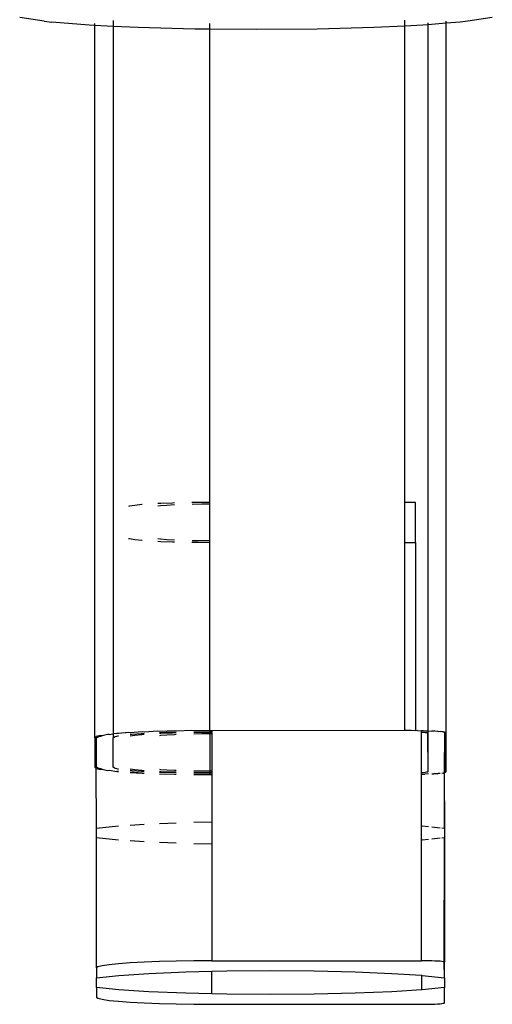
# Model space of a CAD drawing. Extents: x -7592 to 8035, y -5369 to 5428.
# Drawn here: x 3514 to 3555, y 1947 to 2032 of the extents above; entities that cross this region are included whole.
import ezdxf

# ---------------------------------------------------------------- set-up
doc = ezdxf.new("R2010")
doc.units = 0
doc.layers.get('0').update_dxf_attribs({"linetype": 'CONTINUOUS'})

msp = doc.modelspace()

# ---------------------------------------------------------------- linework, layer by layer
for p, q in [((3516.018, 2032.064), (3513.896, 2032.385)), ((3554.927, 2032.385), (3552.805, 2032.064)), ((3516.018, 2032.064), (3516.691, 2031.986)), ((3519.943, 2031.72), (3516.691, 2031.986)), ((3520.418, 2031.697), (3519.943, 2031.72)), ((3520.418, 2031.697), (3520.418, 2031.862)), ((3520.418, 1969.905), (3520.418, 2031.697)), ((3522.018, 2031.62), (3520.418, 2031.697)), ((3522.018, 2032.139), (3522.018, 2031.62)), ((3522.018, 2031.62), (3522.018, 1970.242)), ((3524.18, 2031.516), (3522.018, 2031.62)), ((3529.116, 2031.387), (3524.18, 2031.516)), ((3530.418, 2031.377), (3530.418, 2031.872)), ((3544.643, 2031.516), (3539.708, 2031.387)), ((3547.318, 2031.645), (3544.643, 2031.516)), ((3547.318, 2031.645), (3547.318, 2032.163)), ((3548.881, 2031.72), (3547.318, 2031.645)), ((3547.318, 1990.318), (3547.318, 2031.645)), ((3549.318, 2031.756), (3548.881, 2031.72)), ((3549.318, 2031.937), (3549.318, 2031.756)), ((3550.918, 2031.887), (3549.318, 2031.756)), ((3549.318, 2031.756), (3549.318, 1970.494)), ((3550.918, 2031.887), (3550.918, 2032.068)), ((3552.133, 2031.986), (3550.918, 2031.887)), ((3550.918, 1970.307), (3550.918, 2031.887)), ((3552.805, 2032.064), (3552.133, 2031.986)), ((3530.418, 2031.377), (3529.116, 2031.387)), ((3534.412, 2031.344), (3530.418, 2031.377)), ((3530.418, 1990.317), (3530.418, 2031.377)), ((3539.708, 2031.387), (3534.412, 2031.344)), ((3523.435, 1989.992), (3523.347, 1989.969)), ((3523.885, 1990.06), (3523.435, 1989.992)), ((3524.5, 1990.123), (3523.885, 1990.06)), ((3524.54, 1990.126), (3524.5, 1990.123)), ((3526.16, 1990.228), (3525.878, 1990.213)), ((3525.878, 1990.025), (3526.118, 1990.05)), ((3526.118, 1990.05), (3526.679, 1990.091)), ((3527.163, 1990.266), (3526.16, 1990.228)), ((3526.679, 1990.091), (3527.328, 1990.126)), ((3527.328, 1990.27), (3527.163, 1990.266)), ((3529.395, 1990.312), (3528.854, 1990.304)), ((3528.868, 1990.175), (3529.708, 1990.188)), ((3530.418, 1990.317), (3529.395, 1990.312)), ((3529.708, 1990.188), (3530.418, 1990.191)), ((3530.418, 1990.191), (3530.418, 1990.317)), ((3530.418, 1986.978), (3530.418, 1990.191)), ((3548.268, 1990.318), (3547.318, 1990.318)), ((3547.318, 1986.852), (3547.318, 1990.318)), ((3548.268, 1986.852), (3548.268, 1990.318)), ((3523.347, 1987.2), (3523.435, 1987.177)), ((3523.435, 1987.177), (3523.885, 1987.109)), ((3523.885, 1987.109), (3524.5, 1987.046)), ((3524.5, 1987.046), (3524.54, 1987.043)), ((3526.118, 1987.119), (3525.878, 1987.144)), ((3526.679, 1987.078), (3526.118, 1987.119)), ((3527.328, 1987.043), (3526.679, 1987.078)), ((3525.878, 1986.957), (3526.16, 1986.941)), ((3526.16, 1986.941), (3527.163, 1986.903)), ((3527.163, 1986.903), (3527.328, 1986.899)), ((3528.854, 1986.865), (3529.395, 1986.857)), ((3529.708, 1986.981), (3528.868, 1986.994)), ((3529.395, 1986.857), (3530.418, 1986.852)), ((3530.418, 1986.978), (3529.708, 1986.981)), ((3530.418, 1986.852), (3530.418, 1986.978)), ((3530.418, 1970.533), (3530.418, 1986.852)), ((3547.318, 1986.852), (3548.268, 1986.852)), ((3547.318, 1970.533), (3547.318, 1986.852)), ((3548.268, 1986.852), (3548.268, 1970.514)), ((3520.541, 1970.003), (3520.418, 1969.905)), ((3520.907, 1970.099), (3520.541, 1970.003)), ((3520.568, 1969.886), (3520.691, 1969.984)), ((3520.691, 1969.984), (3521.057, 1970.08)), ((3521.057, 1970.08), (3520.907, 1970.099)), ((3521.508, 1970.19), (3521.057, 1970.08)), ((3521.658, 1970.171), (3521.508, 1970.19)), ((3521.658, 1970.171), (3522.018, 1970.242)), ((3522.328, 1970.274), (3522.018, 1970.242)), ((3522.018, 1970.242), (3522.018, 1969.905)), ((3522.018, 1969.905), (3522.121, 1969.987)), ((3522.121, 1969.987), (3522.429, 1970.068)), ((3522.478, 1970.255), (3522.328, 1970.274)), ((3522.429, 1970.068), (3522.478, 1970.075)), ((3523.068, 1970.328), (3522.478, 1970.255)), ((3523.347, 1970.349), (3523.068, 1970.328)), ((3523.068, 1970.328), (3523.068, 1970.299)), ((3523.497, 1970.33), (3523.347, 1970.349)), ((3524.54, 1970.413), (3523.497, 1970.33)), ((3523.497, 1970.202), (3523.622, 1970.215)), ((3523.885, 1970.1), (3523.497, 1970.041)), ((3523.622, 1970.215), (3524.478, 1970.278)), ((3524.5, 1970.163), (3523.885, 1970.1)), ((3524.478, 1970.278), (3524.69, 1970.289)), ((3524.69, 1970.177), (3524.5, 1970.163)), ((3524.69, 1970.394), (3524.54, 1970.413)), ((3525.878, 1970.464), (3524.69, 1970.394)), ((3526.028, 1970.446), (3525.878, 1970.464)), ((3527.328, 1970.502), (3526.028, 1970.446)), ((3526.028, 1970.353), (3526.605, 1970.375)), ((3526.16, 1970.267), (3526.028, 1970.26)), ((3526.118, 1970.089), (3526.028, 1970.08)), ((3526.679, 1970.13), (3526.118, 1970.089)), ((3527.163, 1970.306), (3526.16, 1970.267)), ((3526.605, 1970.375), (3527.478, 1970.398)), ((3527.335, 1970.165), (3526.679, 1970.13)), ((3527.478, 1970.314), (3527.163, 1970.306)), ((3527.478, 1970.483), (3527.328, 1970.502)), ((3527.478, 1970.171), (3527.335, 1970.165)), ((3528.854, 1970.525), (3527.478, 1970.483)), ((3529.004, 1970.506), (3528.854, 1970.525)), ((3530.418, 1970.533), (3529.004, 1970.506)), ((3529.004, 1970.424), (3529.104, 1970.426)), ((3529.395, 1970.351), (3529.004, 1970.345)), ((3529.708, 1970.227), (3529.004, 1970.217)), ((3529.104, 1970.426), (3530.418, 1970.432)), ((3530.418, 1970.356), (3529.395, 1970.351)), ((3530.418, 1970.231), (3529.708, 1970.227)), ((3530.568, 1970.514), (3530.418, 1970.533)), ((3530.418, 1970.533), (3530.418, 1970.432)), ((3530.418, 1970.432), (3530.568, 1970.432)), ((3530.418, 1970.432), (3530.418, 1970.356)), ((3530.568, 1970.357), (3530.418, 1970.356)), ((3530.418, 1970.356), (3530.418, 1970.231)), ((3530.568, 1970.231), (3530.418, 1970.231)), ((3530.418, 1970.231), (3530.418, 1967.017)), ((3547.318, 1970.533), (3530.568, 1970.514)), ((3530.568, 1970.514), (3530.568, 1970.432)), ((3530.568, 1970.432), (3530.568, 1970.357)), ((3530.568, 1970.357), (3530.568, 1970.231)), ((3530.568, 1970.231), (3530.568, 1967.017)), ((3547.881, 1970.53), (3547.318, 1970.533)), ((3548.268, 1970.514), (3547.881, 1970.53)), ((3548.43, 1970.522), (3548.268, 1970.514)), ((3548.43, 1970.522), (3548.768, 1970.513)), ((3548.952, 1970.508), (3548.768, 1970.513)), ((3548.768, 1970.393), (3548.768, 1970.513)), ((3548.768, 1970.393), (3548.936, 1970.381)), ((3548.768, 1966.855), (3548.768, 1970.393)), ((3548.936, 1970.381), (3549.1, 1970.364)), ((3548.952, 1970.508), (3549.081, 1970.512)), ((3549.081, 1970.512), (3549.318, 1970.494)), ((3549.1, 1970.364), (3549.22, 1970.346)), ((3549.22, 1970.346), (3549.293, 1970.326)), ((3549.318, 1970.494), (3549.293, 1970.326)), ((3549.293, 1970.326), (3549.318, 1970.307)), ((3549.293, 1970.326), (3549.318, 1966.941)), ((3549.386, 1970.491), (3549.318, 1970.494)), ((3549.318, 1970.494), (3549.318, 1970.307)), ((3549.318, 1970.307), (3549.318, 1966.941)), ((3549.386, 1970.491), (3549.676, 1970.477)), ((3549.864, 1970.467), (3549.676, 1970.477)), ((3549.944, 1970.49), (3549.864, 1970.467)), ((3549.944, 1970.49), (3550.182, 1970.477)), ((3550.182, 1970.477), (3550.23, 1970.44)), ((3550.23, 1970.44), (3550.386, 1970.462)), ((3550.386, 1970.424), (3550.23, 1970.44)), ((3550.386, 1970.462), (3550.55, 1970.445)), ((3550.55, 1970.445), (3550.67, 1970.427)), ((3550.67, 1970.427), (3550.55, 1970.406)), ((3550.67, 1970.427), (3550.743, 1970.408)), ((3550.742, 1970.377), (3550.67, 1970.427)), ((3550.768, 1970.388), (3550.742, 1966.871)), ((3550.874, 1970.342), (3550.742, 1970.377)), ((3550.743, 1970.408), (3550.768, 1970.388)), ((3550.768, 1970.388), (3550.768, 1966.86)), ((3550.918, 1970.307), (3550.874, 1970.342)), ((3550.918, 1966.941), (3550.918, 1970.307)), ((3520.418, 1969.905), (3520.418, 1967.343)), ((3520.568, 1967.362), (3520.568, 1969.886)), ((3522.018, 1967.343), (3522.018, 1969.905)), ((3520.541, 1967.245), (3520.568, 1967.362)), ((3520.691, 1967.264), (3520.568, 1967.362)), ((3520.418, 1967.343), (3520.541, 1967.245)), ((3520.568, 1962.055), (3520.541, 1967.245)), ((3520.541, 1967.245), (3520.907, 1967.149)), ((3521.057, 1967.168), (3520.691, 1967.264)), ((3520.907, 1967.149), (3521.057, 1967.168)), ((3521.057, 1967.168), (3521.508, 1967.058)), ((3521.508, 1967.058), (3521.658, 1967.077)), ((3521.658, 1967.077), (3522.328, 1966.974)), ((3522.121, 1967.261), (3522.018, 1967.343)), ((3522.429, 1967.18), (3522.121, 1967.261)), ((3522.478, 1966.993), (3522.328, 1966.974)), ((3522.328, 1966.974), (3522.478, 1966.963)), ((3522.478, 1967.173), (3522.429, 1967.18)), ((3523.497, 1967.207), (3523.885, 1967.148)), ((3523.622, 1967.033), (3523.497, 1967.046)), ((3524.54, 1966.835), (3523.497, 1966.918)), ((3523.497, 1966.891), (3524.54, 1966.835)), ((3524.478, 1966.97), (3523.622, 1967.033)), ((3523.885, 1967.148), (3524.5, 1967.085)), ((3524.69, 1966.959), (3524.478, 1966.97)), ((3524.5, 1967.085), (3524.69, 1967.071)), ((3524.54, 1966.835), (3524.69, 1966.829)), ((3526.028, 1967.168), (3526.118, 1967.159)), ((3526.028, 1966.988), (3526.16, 1966.981)), ((3526.605, 1966.873), (3526.028, 1966.895)), ((3526.028, 1966.78), (3527.328, 1966.746)), ((3526.118, 1967.159), (3526.679, 1967.118)), ((3526.16, 1966.981), (3527.163, 1966.942)), ((3527.478, 1966.85), (3526.605, 1966.873)), ((3526.679, 1967.118), (3527.335, 1967.083)), ((3527.163, 1966.942), (3527.478, 1966.934)), ((3527.328, 1966.746), (3527.478, 1966.744)), ((3527.335, 1967.083), (3527.478, 1967.077)), ((3529.004, 1967.031), (3529.708, 1967.021)), ((3529.004, 1966.903), (3529.395, 1966.897)), ((3529.104, 1966.822), (3529.004, 1966.824)), ((3529.004, 1966.722), (3530.418, 1966.715)), ((3530.418, 1966.816), (3529.104, 1966.822)), ((3529.395, 1966.897), (3530.418, 1966.892)), ((3529.708, 1967.021), (3530.418, 1967.017)), ((3530.418, 1967.017), (3530.568, 1967.017)), ((3530.418, 1967.017), (3530.418, 1966.892)), ((3530.418, 1966.892), (3530.418, 1966.816)), ((3530.418, 1966.892), (3530.568, 1966.891)), ((3530.568, 1966.816), (3530.418, 1966.816)), ((3530.418, 1966.715), (3530.418, 1966.816)), ((3530.418, 1966.715), (3530.568, 1966.715)), ((3530.568, 1967.017), (3530.568, 1966.891)), ((3530.568, 1966.891), (3530.568, 1966.816)), ((3530.568, 1966.816), (3530.568, 1966.715)), ((3530.568, 1966.715), (3530.568, 1962.616)), ((3548.936, 1966.867), (3548.768, 1966.855)), ((3548.768, 1966.735), (3548.768, 1966.855)), ((3548.768, 1966.735), (3548.952, 1966.74)), ((3548.768, 1962.266), (3548.768, 1966.735)), ((3549.1, 1966.884), (3548.936, 1966.867)), ((3548.952, 1966.74), (3549.081, 1966.736)), ((3549.386, 1966.756), (3549.081, 1966.736)), ((3549.22, 1966.902), (3549.1, 1966.884)), ((3549.293, 1966.922), (3549.22, 1966.902)), ((3549.318, 1966.941), (3549.293, 1966.922)), ((3549.676, 1966.771), (3549.864, 1966.781)), ((3549.944, 1966.758), (3549.864, 1966.781)), ((3550.182, 1966.771), (3549.944, 1966.758)), ((3550.182, 1966.771), (3550.23, 1966.808)), ((3550.23, 1966.808), (3550.386, 1966.824)), ((3550.386, 1966.786), (3550.23, 1966.808)), ((3550.55, 1966.842), (3550.67, 1966.821)), ((3550.67, 1966.821), (3550.55, 1966.803)), ((3550.67, 1966.821), (3550.742, 1966.871)), ((3550.743, 1966.84), (3550.67, 1966.821)), ((3550.742, 1966.871), (3550.874, 1966.906)), ((3550.742, 1966.871), (3550.743, 1966.84)), ((3550.768, 1966.86), (3550.743, 1966.84)), ((3550.743, 1966.84), (3550.768, 1962.055)), ((3550.768, 1962.055), (3550.768, 1966.86)), ((3550.874, 1966.906), (3550.918, 1966.941)), ((3520.568, 1962.055), (3522.478, 1962.26)), ((3523.497, 1962.328), (3524.69, 1962.406)), ((3526.028, 1962.472), (3527.478, 1962.531)), ((3529.004, 1962.581), (3530.568, 1962.616)), ((3530.568, 1962.616), (3530.568, 1960.659)), ((3548.768, 1962.266), (3548.842, 1962.262)), ((3548.768, 1961.009), (3548.768, 1962.266)), ((3548.842, 1962.262), (3549.386, 1962.203)), ((3520.568, 1961.22), (3520.568, 1962.055)), ((3549.676, 1962.172), (3550.386, 1962.096)), ((3550.55, 1962.079), (3550.768, 1962.055)), ((3550.768, 1962.055), (3550.768, 1961.22)), ((3520.568, 1949.926), (3520.568, 1961.22)), ((3522.478, 1961.016), (3520.568, 1961.22)), ((3524.69, 1960.869), (3523.497, 1960.948)), ((3527.478, 1960.745), (3526.028, 1960.804)), ((3530.568, 1960.659), (3529.004, 1960.695)), ((3530.568, 1960.659), (3530.568, 1950.553)), ((3548.842, 1961.014), (3548.768, 1961.009)), ((3548.768, 1950.553), (3548.768, 1961.009)), ((3549.386, 1961.072), (3548.842, 1961.014)), ((3550.386, 1961.179), (3549.676, 1961.103)), ((3550.768, 1961.22), (3550.55, 1961.197)), ((3550.743, 1950.448), (3550.768, 1961.22)), ((3550.768, 1961.22), (3550.768, 1950.428)), ((3522.478, 1950.295), (3521.658, 1950.211)), ((3523.497, 1950.37), (3522.478, 1950.295)), ((3524.69, 1950.434), (3523.497, 1950.37)), ((3526.028, 1950.485), (3524.69, 1950.434)), ((3527.478, 1950.523), (3526.028, 1950.485)), ((3529.004, 1950.546), (3527.478, 1950.523)), ((3530.568, 1950.553), (3529.004, 1950.546)), ((3530.568, 1950.553), (3548.768, 1950.553)), ((3549.081, 1950.552), (3548.768, 1950.553)), ((3549.386, 1950.547), (3549.081, 1950.552)), ((3549.676, 1950.54), (3549.386, 1950.547)), ((3549.944, 1950.529), (3549.676, 1950.54)), ((3550.182, 1950.517), (3549.944, 1950.529)), ((3550.386, 1950.502), (3550.182, 1950.517)), ((3550.55, 1950.485), (3550.386, 1950.502)), ((3550.67, 1950.467), (3550.55, 1950.485)), ((3550.743, 1950.448), (3550.67, 1950.467)), ((3550.768, 1950.428), (3550.743, 1950.448)), ((3550.768, 1949.081), (3550.743, 1950.448)), ((3550.768, 1949.081), (3550.768, 1950.428)), ((3520.691, 1950.024), (3520.568, 1949.926)), ((3520.568, 1949.926), (3520.568, 1949.081)), ((3521.057, 1950.12), (3520.691, 1950.024)), ((3521.658, 1950.211), (3521.057, 1950.12)), ((3522.494, 1949.287), (3525.12, 1949.46)), ((3525.12, 1949.46), (3528.308, 1949.591)), ((3528.308, 1949.591), (3530.568, 1949.642)), ((3530.568, 1949.642), (3531.888, 1949.672)), ((3530.568, 1947.685), (3530.568, 1949.642)), ((3531.888, 1949.672), (3535.668, 1949.699)), ((3535.668, 1949.699), (3539.449, 1949.672)), ((3539.449, 1949.672), (3543.028, 1949.591)), ((3543.028, 1949.591), (3546.216, 1949.46)), ((3546.216, 1949.46), (3548.768, 1949.292)), ((3520.568, 1949.081), (3522.494, 1949.287)), ((3520.568, 1948.246), (3520.568, 1949.081)), ((3548.768, 1949.292), (3548.768, 1948.035)), ((3548.768, 1949.292), (3548.842, 1949.287)), ((3548.842, 1949.287), (3550.768, 1949.081)), ((3550.768, 1949.081), (3550.768, 1948.246)), ((3522.494, 1948.04), (3520.568, 1948.246)), ((3520.568, 1948.246), (3520.568, 1947.401)), ((3525.12, 1947.867), (3522.494, 1948.04)), ((3528.308, 1947.736), (3525.12, 1947.867)), ((3530.568, 1947.685), (3528.308, 1947.736)), ((3543.028, 1947.736), (3539.449, 1947.655)), ((3546.216, 1947.867), (3543.028, 1947.736)), ((3548.768, 1948.035), (3546.216, 1947.867)), ((3548.842, 1948.04), (3548.768, 1948.035)), ((3550.768, 1948.246), (3548.842, 1948.04)), ((3550.768, 1946.899), (3550.768, 1948.246)), ((3520.568, 1947.401), (3520.691, 1947.303)), ((3520.691, 1947.303), (3521.057, 1947.207)), ((3521.057, 1947.207), (3521.658, 1947.116)), ((3521.658, 1947.116), (3522.478, 1947.032)), ((3522.478, 1947.032), (3523.497, 1946.957)), ((3523.497, 1946.957), (3524.69, 1946.893)), ((3524.69, 1946.893), (3526.028, 1946.842)), ((3531.888, 1947.655), (3530.568, 1947.685)), ((3535.668, 1947.627), (3531.888, 1947.655)), ((3539.449, 1947.655), (3535.668, 1947.627)), ((3550.55, 1946.842), (3550.67, 1946.86)), ((3550.67, 1946.86), (3550.743, 1946.879)), ((3550.743, 1946.879), (3550.768, 1946.899)), ((3526.028, 1946.842), (3527.478, 1946.804)), ((3527.478, 1946.804), (3529.004, 1946.781)), ((3529.004, 1946.781), (3530.568, 1946.773)), ((3530.568, 1946.773), (3548.768, 1946.773)), ((3548.768, 1946.773), (3549.081, 1946.775)), ((3549.081, 1946.775), (3549.386, 1946.78)), ((3549.386, 1946.78), (3549.676, 1946.787)), ((3549.676, 1946.787), (3549.944, 1946.797)), ((3549.944, 1946.797), (3550.182, 1946.81)), ((3550.182, 1946.81), (3550.386, 1946.825)), ((3550.386, 1946.825), (3550.55, 1946.842))]:
    msp.add_line(p, q)

doc.saveas('drawing.dxf')
